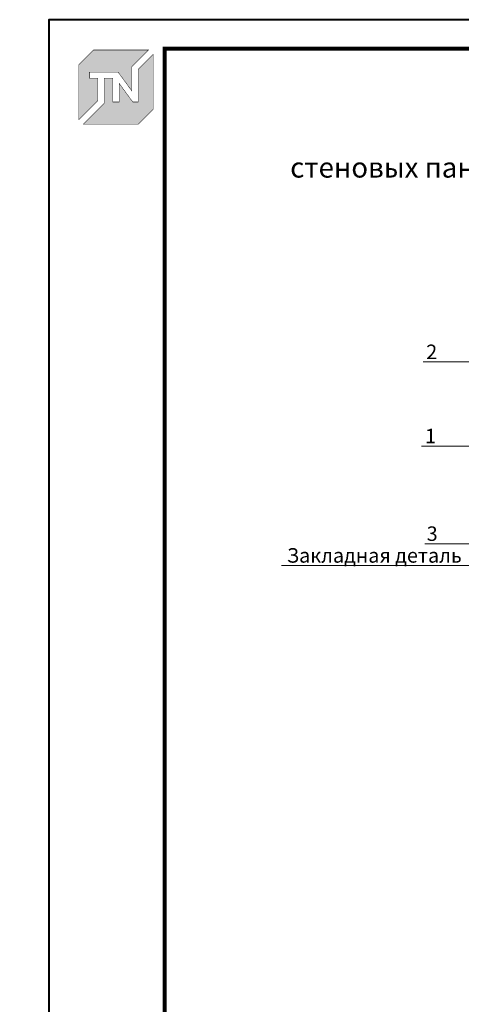
# Model space of a CAD drawing. Units: millimetres. Extents: x 114948 to 149162, y -4141 to -1171.
# Drawn here: x 124098 to 124860, y -2870 to -1171 of the extents above; entities that cross this region are included whole.
import ezdxf
from ezdxf import colors
from ezdxf.entities.mleader import LeaderData, LeaderLine
from ezdxf.enums import TextEntityAlignment as Align
from ezdxf.math import Vec2, Vec3

# ---------------------------------------------------------------- set-up
doc = ezdxf.new("R2010")
doc.units = ezdxf.units.MM
doc.layers.get('0').update_dxf_attribs({"lineweight": 30})
for name, color, linetype, lineweight, true_color in [('TN-АННОТАЦИИ', 7, 'Continuous', 20, 0x000000), ('TN-АННТОТАЦИИ', 7, 'Continuous', 20, 0x000000), ('TN-ТАБЛИЦЫ', 7, 'Continuous', 40, 0x000000)]:
    doc.layers.add(name, color=color, linetype=linetype, lineweight=lineweight, true_color=true_color)
doc.styles.add('TN-Текст', font='isocpeur.ttf')
doc.styles.add('ПТС-Текст-Аннотативный', font='isocpeur.ttf')

# ---------------------------------------------------------------- blocks, each defined once
blk = doc.blocks.new('*U23')
blk.add_lwpolyline([(0, 0), (210, 0), (210, 297), (0, 297)], close=True)
at = {"const_width": 0.7}
blk.add_lwpolyline([(20, 5), (205, 5), (205, 292), (19.99999999999997, 292)], close=True, dxfattribs=at)
at = {"color": 0, "style": 'TN-Текст', "flags": 8}
for tag, p, height in [('ФОРМА6_001', (131.775, 11.275), 3.5), ('ФОРМАТ', (187, 1.5), 2.5)]:
    blk.add_attdef(tag, p, '', height=height, dxfattribs=at)
blk.add_attdef('ЛИСТ__', text='', height=2.5, dxfattribs=at).set_placement((200, 9.499999999999954), align=Align.MIDDLE_CENTER)
blk = doc.blocks.new('_DotSmall')
at = {"color": 0, "linetype": 'ByBlock', "const_width": 0.5}
blk.add_lwpolyline([(-0.0625, 0, 1), (0.0625, 0, 1)], format="xyb", close=True, dxfattribs=at)
blk = doc.blocks.new('TN_логотоп')
h = blk.add_hatch(color=1)
h.dxf.hatch_style = 1
h.paths.add_polyline_path([(-110.3709147522095, 15.52903434576001), (-110.3709147522095, 204.9157903977903), (-59.04180653711228, 256.2448986129602), (130.3939612667236, 256.2448986129602), (72.80560437667737, 198.6565417228267), (72.80560437667737, 114.8975199152483), (25.64056009517662, 179.3353922035312), (-73.94709436980338, 179.3353922035312), (-73.94709436980338, 158.8770986411255), (-44.58963207324996, 158.8770986411255), (-44.58963207324996, 81.26113247813191)])
h.paths.add_polyline_path([(-94.67353923735936, 0), (-22.2949708997985, 72.37856833753176), (-22.2949708997985, 158.8145534773357), (6.815196087038203, 158.8145534773357), (6.815196087038203, 76.83591868553776), (28.77355637471919, 76.83591868553776), (28.77355637471919, 141.3297373359092), (75.88146918314305, 76.85284604644403), (94.71573374892614, 76.85284604644403), (94.71573374892614, 189.484636103618), (145.8954919113967, 240.6643942660885), (145.8954919113967, 51.22195267409552), (94.67353923735936, 0)])
at = {"color": 1, "const_width": 1.44}
for points in [[(-110.3709147522095, 15.52903434576001), (-110.3709147522095, 204.9157903977903), (-59.04180653711228, 256.2448986129602), (130.3939612667236, 256.2448986129602), (72.80560437667737, 198.6565417228267), (72.80560437667737, 114.8975199152483), (25.64056009517662, 179.3353922035312), (-73.94709436980338, 179.3353922035312), (-73.94709436980338, 158.8770986411255), (-44.58963207324996, 158.8770986411255), (-44.58963207324996, 81.26113247813191)], [(-94.67353923735936, 0), (-22.2949708997985, 72.37856833753176), (-22.2949708997985, 158.8145534773357), (6.815196087038203, 158.8145534773357), (6.815196087038203, 76.83591868553776), (28.77355637471919, 76.83591868553776), (28.77355637471919, 141.3297373359092), (75.88146918314305, 76.85284604644403), (94.71573374892614, 76.85284604644403), (94.71573374892614, 189.484636103618), (145.8954919113967, 240.6643942660885), (145.8954919113967, 51.22195267409552), (94.67353923735936, 0)]]:
    blk.add_lwpolyline(points, close=True, dxfattribs=at)

msp = doc.modelspace()

# ---------------------------------------------------------------- block references
at = {"xscale": 0.5, "yscale": 0.5, "zscale": 0.5}
msp.add_blockref('TN_логотоп', (124255.0017866543, -1351.755067144112), dxfattribs=at)
at = {"layer": 'TN-ТАБЛИЦЫ', "color": 7, "xscale": 10, "yscale": 10, "zscale": 10}
msp.add_blockref('*U23', (124147.94953261, -4141.370734102027), dxfattribs=at)

# ---------------------------------------------------------------- texts
at = {"layer": 'TN-АННТОТАЦИИ', "char_height": 35, "attachment_point": 1, "style": 'ПТС-Текст-Аннотативный'}
for s, insert in [('\\pi240.31678;{\\fISOCPEUR|b1|i0|c204|p34;\\C0;Сопряжение стеновых панелей с перекрытием}', (124564.5600382149, -1350.435955705349)), ('\\pi506.37187;{\\fISOCPEUR|b1|i0|c204|p34;\\C0;Горизонтальный стык \\P\\pi403.20846;однослойных стеновых панелей}', (122306.3628220526, -1373.945400404608)), ('\\pi353.0173;{\\fISOCPEUR|b1|i0|c204|p34;\\C0;Конструкция деформационного шва\\P\\pi261.13574;с применением герметика ТЕХНОНИКОЛЬ 2К }', (119968.4852024119, -1429.38011860532)), ('\\pi215.14249;{\\fISOCPEUR|b1|i0|c204|p34;\\C0;Геометрические размеры слоя герметика в шве}', (119975.9392694477, -2467.079454185564))]:
    msp.add_mtext_dynamic_manual_height_columns(s, width=1483.223507723014, gutter_width=20358.2008057565, heights=[0], dxfattribs=dict(at, insert=insert))

# ---------------------------------------------------------------- leaders
at = {"layer": 'TN-АННОТАЦИИ'}
ml = msp.add_multileader_mtext('Standard', dxfattribs=at)
ml.set_content('2', color=256, style='TN-Текст')
ml.set_leader_properties(color=256, linetype='ByLayer', lineweight=-1)
ml.set_arrow_properties(name='DOTSMALL')
ml.build(insert=Vec2(0, 0))
ml.multileader.update_dxf_attribs({"text_left_attachment_type": 6, "text_right_attachment_type": 6, "dogleg_length": 100, "arrow_head_size": 50, "scale": 10})
ctx = ml.context
ctx.base_point, ctx.scale, ctx.char_height, ctx.arrow_head_size, ctx.landing_gap_size, ctx.plane_origin = Vec3(124802.2830289255, -1761.927928256779), 10, 25, 50, 0, Vec3(123164.6370125761, -2660.001001916566)
ctx.left_attachment, ctx.right_attachment, ctx.text_align_type = 6, 6, 1
notes = []
notes.append((ctx, [(1, (1, 1, 0), (124794.103709831, -1761.927928256779), (1, 0), 8.179319094457314, [(0, [(125118.5201590611, -2066.57035523431), (125118.5201590611, -1761.927928256779), (124794.103709831, -1761.927928256779)], 0, [])])]))
ctx.mtext.insert, ctx.mtext.alignment, ctx.mtext.line_spacing_style, ctx.mtext.flow_direction = Vec3(124808.5330289255, -1731.927928256779), 2, 2, 5
ml = msp.add_multileader_mtext('Standard', dxfattribs=at)
ml.set_content('1', color=256, style='TN-Текст')
ml.set_leader_properties(color=256, linetype='ByLayer', lineweight=-1)
ml.set_arrow_properties(name='DOTSMALL')
ml.build(insert=Vec2(0, 0))
ml.multileader.update_dxf_attribs({"text_left_attachment_type": 6, "text_right_attachment_type": 6, "dogleg_length": 100, "arrow_head_size": 50, "scale": 10})
ctx = ml.context
ctx.base_point, ctx.scale, ctx.char_height, ctx.arrow_head_size, ctx.landing_gap_size, ctx.plane_origin = Vec3(124802.8347524248, -1907.225888472929), 10, 25, 50, 0, Vec3(126974.9271088828, -2660.555968288952)
ctx.left_attachment, ctx.right_attachment, ctx.text_align_type = 6, 6, 1
notes.append((ctx, [(1, (1, 1, 0), (124818.5140715193, -1907.225888472929), (-1, 0), 8.179319094457314, [(0, [(125021.0439623978, -2067.125321606697), (125021.0439623978, -1907.225888472929), (124818.5140715193, -1907.225888472929)], 0, [])])]))
ctx.mtext.insert, ctx.mtext.alignment, ctx.mtext.line_spacing_style, ctx.mtext.flow_direction = Vec3(124806.5847524248, -1877.225888472929), 2, 2, 5
ml = msp.add_multileader_mtext('Standard', dxfattribs=at)
ml.set_content('3', color=256, style='TN-Текст')
ml.set_leader_properties(color=256, linetype='ByLayer', lineweight=-1)
ml.set_arrow_properties(name='DOTSMALL')
ml.build(insert=Vec2(0, 0))
ml.multileader.update_dxf_attribs({"text_left_attachment_type": 6, "text_right_attachment_type": 6, "dogleg_length": 100, "arrow_head_size": 50, "scale": 10})
ctx = ml.context
ctx.base_point, ctx.scale, ctx.char_height, ctx.arrow_head_size, ctx.landing_gap_size, ctx.plane_origin = Vec3(124803.1732789873, -2075.63769790688), 10, 25, 50, 0, Vec3(126709.4503847013, -2669.068344589135)
ctx.left_attachment, ctx.right_attachment, ctx.text_align_type = 6, 6, 1
notes.append((ctx, [(1, (1, 1, 0), (124828.2171473339, -2075.63769790688), (-1, 0), 12.5438683465746, [(0, [(124956.1908130271, -2075.63769790688), (124828.2171473339, -2075.63769790688)], 0, [])])]))
ctx.mtext.insert, ctx.mtext.alignment, ctx.mtext.line_spacing_style, ctx.mtext.flow_direction = Vec3(124809.4232789873, -2045.63769790688), 2, 2, 5
ml = msp.add_multileader_mtext('Standard', dxfattribs=at)
ml.set_content('Закладная деталь', color=256, style='TN-Текст')
ml.set_leader_properties(color=256, linetype='ByLayer', lineweight=-1)
ml.set_arrow_properties(name='DOTSMALL')
ml.build(insert=Vec2(0, 0))
ml.multileader.update_dxf_attribs({"text_left_attachment_type": 6, "text_right_attachment_type": 6, "dogleg_length": 100, "arrow_head_size": 50, "scale": 10})
ctx = ml.context
ctx.base_point, ctx.scale, ctx.char_height, ctx.arrow_head_size, ctx.landing_gap_size, ctx.plane_origin = Vec3(124565.1897823469, -2113.159665076864), 10, 25, 50, 0, Vec3(127126.7769277801, -2791.13962011341)
ctx.left_attachment, ctx.right_attachment, ctx.text_align_type = 6, 6, 1
notes.append((ctx, [(1, (1, 1, 0), (124862.1191014413, -2113.159665076864), (-1, 0), 8.179319094457314, [(0, [(125186.5938348291, -2113.15966507686), (124862.1191014413, -2113.159665076864)], 0, [])])]))
ctx.mtext.insert, ctx.mtext.alignment, ctx.mtext.line_spacing_style, ctx.mtext.flow_direction = Vec3(124709.5647823469, -2083.159665076864), 2, 2, 5
for ctx, leaders in notes:
    for number, flags, end, landing, length, lines in leaders:
        leader = LeaderData()
        leader.index, (leader.has_last_leader_line, leader.has_dogleg_vector, leader.attachment_direction) = number, flags
        leader.last_leader_point, leader.dogleg_vector, leader.dogleg_length = Vec3(end), Vec3(landing), length
        for number, points, colour, breaks in lines:
            line = LeaderLine()
            line.index, line.vertices, line.color, line.breaks = number, Vec3.list(points), colors.encode_raw_color(colour), breaks
            leader.lines.append(line)
        ctx.leaders.append(leader)

doc.saveas('drawing.dxf')
